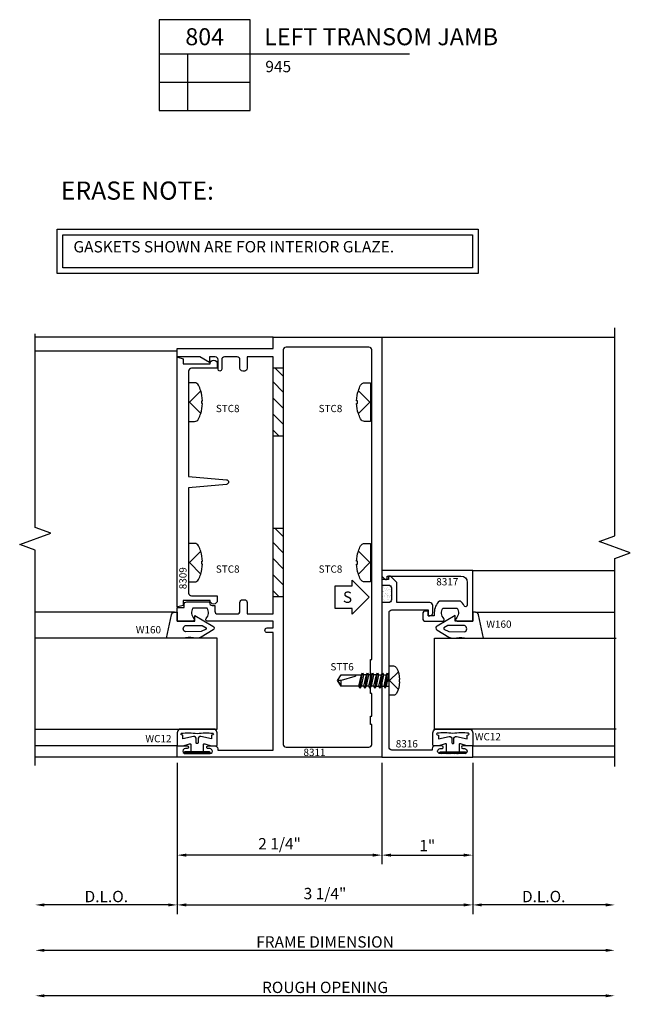
# Model space of a CAD drawing. Units: inches. Extents: x -11.4 to 23.1, y -0.9 to 22.6.
# Drawn here: x -11.4 to -4.7, y 11.8 to 22.6 of the extents above; entities that cross this region are included whole.
import ezdxf
from ezdxf.enums import TextEntityAlignment as Align

# ---------------------------------------------------------------- set-up
doc = ezdxf.new("R2010")
doc.units = ezdxf.units.IN
doc.header["$LTSCALE"] = 0.5
doc.header["$MEASUREMENT"] = 0
for name, color, linetype in [('EFCO_0', 7, 'Continuous'), ('s945d804$0$EFCO_Detail_BreakLines', 1, 'Continuous'), ('s945d804$0$EFCO_Detail_Dim', 1, 'Continuous'), ('s945d804$0$EFCO_Detail_Fab', 1, 'Continuous'), ('s945d804$0$EFCO_Detail_Fab_Hatch', 9, 'Continuous'), ('s945d804$0$EFCO_Detail_Symbols', 5, 'Continuous'), ('s945d804$0$EFCO_Detail_Symbols_Text', 3, 'Continuous'), ('s945d804$0$EFCO_Die', 7, 'Continuous'), ('s945d804$0$EFCO_Die_BackGround', 9, 'Continuous'), ('s945d804$0$EFCO_Die_Text', 6, 'Continuous'), ('s945d804$0$EFCO_Fasteners', 3, 'Continuous'), ('s945d804$0$EFCO_Fasteners_Text', 1, 'Continuous'), ('s945d804$0$EFCO_GENERAL NOTE', 3, 'Continuous'), ('s945d804$0$EFCO_Glass', 4, 'Continuous'), ('s945d804$0$EFCO_Glazing_Gasket', 3, 'Continuous'), ('s945d804$0$EFCO_Silicone', 8, 'Continuous')]:
    doc.layers.add(name, color=color, linetype=linetype)
doc.styles.add('s945d804$0$ROMANS', font='ROMANS.SHX')
doc.styles.add('s945d804$0$SIMPLEX', font='simplex.shx')
doc.dimstyles.new('s945d804$0$STD1', dxfattribs={"dimtxt": 0.125, "dimasz": 0.1, "dimexe": 0.1, "dimexo": 0.0625, "dimgap": 0.03, "dimtad": 1, "dimdec": 5, "dimzin": 4, "dimdsep": 46, "dimlunit": 5, "dimtxsty": 's945d804$0$SIMPLEX', "dimcen": 0.09, "dimclrd": 1, "dimclre": 1, "dimclrt": 3, "dimazin": 0, "dimtfac": 1, "dimtdec": 5, "dimtmove": 0, "dimatfit": 3, "dimfxl": 0, "dimfrac": 2, "dimtolj": 1, "dimtzin": 0, "dimarcsym": 0})
pattern_1 = [(135, (-2.03545207516548, 0), (0.08838834764831843, 0.08838834764831845), [])]

# ---------------------------------------------------------------- blocks, each defined once
blk = doc.blocks.new('*D14')
at = {"layer": 's945d804$0$EFCO_Detail_Dim', "color": 1, "lineweight": -2, "transparency": 16777216}
for p, q in [((1, -0.0625), (0.9999999999999999, -1.725)), ((2.462000000000054, -1.625), (1.1, -1.625))]:
    blk.add_line(p, q, dxfattribs=at)
at = {"layer": 's945d804$0$EFCO_Detail_Dim', "color": 1, "transparency": 16777216}
for points in [[(1.1, -1.608333333333333), (1.1, -1.641666666666667), (0.9999999999999999, -1.625)], [(2.462000000000054, -1.608333333333333), (2.462000000000054, -1.641666666666667), (2.562000000000054, -1.625)]]:
    blk.add_solid(points, dxfattribs=at)
at = {"layer": 's945d804$0$EFCO_Detail_Dim', "color": 3, "transparency": 16777216, "insert": (1.781000000000027, -1.5325), "char_height": 0.125, "attachment_point": 5, "style": 's945d804$0$SIMPLEX'}
blk.add_mtext('\\A1;D.L.O.', dxfattribs=at)
blk = doc.blocks.new('*D21')
at = {"layer": 's945d804$0$EFCO_Detail_Dim', "color": 1, "lineweight": -2}
blk.add_line((-2.35, -1.625), (-3.711999999999998, -1.625), dxfattribs=at)
at = {"layer": 's945d804$0$EFCO_Detail_Dim', "color": 1}
for points in [[(-3.711999999999998, -1.608333333333333), (-3.711999999999998, -1.641666666666667), (-3.811999999999998, -1.625)], [(-2.35, -1.608333333333333), (-2.35, -1.641666666666667), (-2.25, -1.625)]]:
    blk.add_solid(points, dxfattribs=at)
at = {"layer": 's945d804$0$EFCO_Detail_Dim', "color": 3, "insert": (-3.030999999999999, -1.5325), "char_height": 0.125, "attachment_point": 5, "style": 's945d804$0$SIMPLEX'}
blk.add_mtext('\\A1;D.L.O.', dxfattribs=at)
blk = doc.blocks.new('*D22')
at = {"layer": 's945d804$0$EFCO_Detail_Dim', "color": 1, "lineweight": -2}
blk.add_line((2.462000000000054, -2.625), (-3.711999999999998, -2.625), dxfattribs=at)
at = {"layer": 's945d804$0$EFCO_Detail_Dim', "color": 1}
for points in [[(-3.711999999999998, -2.608333333333333), (-3.711999999999998, -2.641666666666667), (-3.811999999999998, -2.625)], [(2.462000000000054, -2.608333333333333), (2.462000000000054, -2.641666666666667), (2.562000000000054, -2.625)]]:
    blk.add_solid(points, dxfattribs=at)
at = {"layer": 's945d804$0$EFCO_Detail_Dim', "color": 3, "insert": (-0.6249999999999716, -2.5325), "char_height": 0.125, "attachment_point": 5, "style": 's945d804$0$SIMPLEX'}
blk.add_mtext('\\A1;ROUGH OPENING', dxfattribs=at)
blk = doc.blocks.new('*D23')
at = {"layer": 's945d804$0$EFCO_Detail_Dim', "color": 1, "lineweight": -2}
blk.add_line((2.462000000000054, -2.125), (-3.711999999999998, -2.125), dxfattribs=at)
at = {"layer": 's945d804$0$EFCO_Detail_Dim', "color": 1}
for points in [[(-3.711999999999998, -2.108333333333333), (-3.711999999999998, -2.141666666666667), (-3.811999999999998, -2.125)], [(2.462000000000054, -2.108333333333333), (2.462000000000054, -2.141666666666667), (2.562000000000054, -2.125)]]:
    blk.add_solid(points, dxfattribs=at)
at = {"layer": 's945d804$0$EFCO_Detail_Dim', "color": 3, "insert": (-0.6249999999999716, -2.0325), "char_height": 0.125, "attachment_point": 5, "style": 's945d804$0$SIMPLEX'}
blk.add_mtext('\\A1;FRAME DIMENSION', dxfattribs=at)
blk = doc.blocks.new('*D15')
at = {"layer": 's945d804$0$EFCO_Detail_Dim', "color": 1, "lineweight": -2}
for p, q in [((-2.25, -0.0625), (-2.25, -1.177043766812053)), ((-3.826894855694929e-18, -0.0625), (-7.207076377825327e-17, -1.177043766812053)), ((-0.1000000000000001, -1.077043766812053), (-2.15, -1.077043766812053))]:
    blk.add_line(p, q, dxfattribs=at)
at = {"layer": 's945d804$0$EFCO_Detail_Dim', "color": 1}
for points in [[(-2.15, -1.060377100145387), (-2.15, -1.09371043347872), (-2.25, -1.077043766812053)], [(-0.1000000000000001, -1.060377100145387), (-0.1000000000000001, -1.09371043347872), (-6.594773200914137e-17, -1.077043766812053)]]:
    blk.add_solid(points, dxfattribs=at)
at = {"layer": 's945d804$0$EFCO_Detail_Dim', "color": 3, "insert": (-1.125, -0.9518056715739581), "char_height": 0.125, "attachment_point": 5, "style": 's945d804$0$SIMPLEX'}
blk.add_mtext('\\A1;2 1/4"', dxfattribs=at)
blk = doc.blocks.new('*D16')
at = {"layer": 's945d804$0$EFCO_Detail_Dim', "color": 1, "lineweight": -2}
for p, q in [((-3.826894855694929e-18, -0.0625), (-7.207076377825327e-17, -1.177043766812053)), ((1, -0.0625), (0.9999999999999999, -1.177043766812053)), ((0.09999999999999994, -1.077043766812053), (0.8999999999999999, -1.077043766812053))]:
    blk.add_line(p, q, dxfattribs=at)
at = {"layer": 's945d804$0$EFCO_Detail_Dim', "color": 1}
for points in [[(0.09999999999999994, -1.060377100145387), (0.09999999999999994, -1.09371043347872), (-6.594773200914137e-17, -1.077043766812053)], [(0.8999999999999999, -1.060377100145387), (0.8999999999999999, -1.09371043347872), (0.9999999999999999, -1.077043766812053)]]:
    blk.add_solid(points, dxfattribs=at)
at = {"layer": 's945d804$0$EFCO_Detail_Dim', "color": 3, "insert": (0.4999999999999999, -0.9726390049072915), "char_height": 0.125, "attachment_point": 5, "style": 's945d804$0$SIMPLEX'}
blk.add_mtext('\\A1;1"', dxfattribs=at)
blk = doc.blocks.new('s945d804$0$Detail Callout')
at = {"layer": 's945d804$0$EFCO_Detail_Symbols'}
for p, q in [((0, 0), (0, -1.000000238399991)), ((1, -2.38399991303595e-07), (0, 0)), ((1, -1.000000238399991), (1, -2.38399991303595e-07)), ((0, -0.375), (1, -0.375)), ((0.3130998611999871, -1.000000238399991), (0.3130998611999871, -0.375)), ((1, -0.375), (2.753154375366243, -0.375)), ((0, -0.6875), (1, -0.6875)), ((0, -1.000000238399991), (1, -1.000000238399991))]:
    blk.add_line(p, q, dxfattribs=at)
at = {"layer": 's945d804$0$EFCO_Detail_Symbols_Text', "style": 's945d804$0$ROMANS'}
for tag, height, p in [('DETAIL', 0.1875, (0.5, -0.1875001191999957)), ('SIM.', 0.125, (-0.2396973585445039, -0.53125)), ('REF.', 0.125, (0.15625, -0.53125)), ('REF.', 0.125, (0.656549930600022, -0.53125)), ('SIM.', 0.125, (-0.2396973585445039, -0.8437501788000077)), ('REF.', 0.125, (0.1562500595999836, -0.8437501788000077)), ('REF.', 0.125, (0.6565497995944725, -0.8437501788000077))]:
    blk.add_attdef(tag, text='', height=height, dxfattribs=at).set_placement(p, align=Align.MIDDLE_CENTER)
for tag, height, p in [('DES.', 0.1875, (1.154672219973857, -0.1875001191999957)), ('SERIES', 0.125, (1.166983029665953, -0.5154502894245637))]:
    blk.add_attdef(tag, text='', height=height, dxfattribs=at).set_placement(p, align=Align.MIDDLE_LEFT)
for p in [(1.166983029665953, -0.7715579090171332), (1.166983029665953, -0.9649902833596116)]:
    blk.add_attdef('MISC.', p, '', height=0.125, dxfattribs=at)
blk = doc.blocks.new('*U19')
at = {"layer": 's945d804$0$EFCO_Detail_Symbols'}
blk.add_lwpolyline([(0, 0), (-0.1874999720999213, -0.1874998212000394), (-0.1874999423000077, -0.1250000000000542), (-0.3750001061999839, -0.1249999105999828), (-0.3749999870000806, 0.1249999105999819), (-0.1874998231001044, 0.1249998211999088), (-0.187499793300006, 0.187500029799903)], close=True, dxfattribs=at)
at = {"layer": 's945d804$0$EFCO_Detail_Symbols_Text', "style": 's945d804$0$SIMPLEX'}
blk.add_text('S', height=0.125, rotation=359.9999726813745, dxfattribs=at).set_placement((-0.2389708283576368, -6.48587263896161e-08), align=Align.MIDDLE_CENTER)
blk = doc.blocks.new('*D20')
at = {"layer": 's945d804$0$EFCO_Detail_Dim', "color": 1, "lineweight": -2}
for p, q in [((-2.25, -0.0625), (-2.25, -1.725)), ((1, -0.0625), (0.9999999999999999, -1.725)), ((-2.15, -1.625), (0.8999999999999999, -1.625))]:
    blk.add_line(p, q, dxfattribs=at)
at = {"layer": 's945d804$0$EFCO_Detail_Dim', "color": 1}
for points in [[(-2.15, -1.608333333333333), (-2.15, -1.641666666666667), (-2.25, -1.625)], [(0.8999999999999999, -1.608333333333333), (0.8999999999999999, -1.641666666666667), (0.9999999999999999, -1.625)]]:
    blk.add_solid(points, dxfattribs=at)
at = {"layer": 's945d804$0$EFCO_Detail_Dim', "color": 3, "insert": (-0.625, -1.499761904761905), "char_height": 0.125, "attachment_point": 5, "style": 's945d804$0$SIMPLEX'}
blk.add_mtext('\\A1;3 1/4"', dxfattribs=at)
blk = doc.blocks.new('s945d804$0$8311')
at = {"layer": 's945d804$0$EFCO_Die', "linetype": 'Continuous'}
for points in [[(1.195999999999998, 4.624999999999986), (0, 4.624999999999986), (0, 0), (2.25, 0), (2.25, 0.125), (2.140999999999995, 0.1250000000000284, 1), (2.140999999999984, 0.09499999999994202), (2.160499999999949, 0.09499999999997044, -1.000000000000711), (2.160499999999985, 0.03999999999996362), (1.891500000000036, 0.03999999999996362, -1.039396970546268), (1.893660354064775, 0.09499999999997044), (1.911000000000044, 0.09499999999997044, 1.000000000000237), (1.91100000000003, 0.1249999999999929), (1.835000000368062, 0.1250000006216077, 0.4142135623730951), (1.804000000114506, 0.09400000087515892), (1.804000000000002, 0.07999996532164744), (1.195999999999998, 0.0799999999999983), (1.195999999999998, 1.372999995799997), (1.260999999999996, 1.372999995799997, 0.9999999999999999), (1.260999999999996, 1.422999995799994), (1.195999999999998, 1.422999995799994), (1.195999999999998, 1.497), (1.920050015529174, 1.49699999580136, 0.6614038401866397), (1.933014877963254, 1.527486482287635, -0.3394355908596913), (1.920344491715896, 1.639999995799997), (2.079655508284112, 1.639999995799997, -0.3394355908650283), (2.066985122035346, 1.52748648228652, 0.6614038381104425), (2.07994998436476, 1.496999995799992), (2.250000000000007, 1.496999995799996), (2.25, 1.649999995799995), (2.176000000000002, 1.649999995799995), (2.176000000000002, 1.679999995799989, 0.414213562373095), (2.145000000000969, 1.710999995800435, -1.843662209419954e-05), (1.895999999999477, 1.710999995799803), (1.896000000000001, 1.701999995800001, -0.414213562373095), (1.864999999999995, 1.670999995799995), (1.836000000000006, 1.670999995799995), (1.836001013767238, 1.607862117564224, -0.3866868498896733), (1.807938126856975, 1.577001570474152), (1.59178403269371, 1.576999995799994, -0.4142155513154976), (1.561000000000007, 1.607999997267271), (1.561000000000007, 1.702998911711155, 0.414213562373095), (1.530000000000001, 1.733998911711161), (1.511999999964825, 1.733998911711161, 0.414213562373095), (1.480999999964819, 1.702998911711155), (1.481000000000005, 1.577001903978079), (1.195999999999998, 1.576999995799994), (1.195999999999998, 4.407000000000004), (1.481000000000005, 4.407000000000004), (1.481000000000005, 4.28099972458925, 0.414213562373095), (1.512000000000011, 4.249999724589252), (1.53000000000003, 4.249999724589252, 0.4142135623731286), (1.561000000000003, 4.28099972458925), (1.561000000000007, 4.375999999999998, -0.4142135623730279), (1.592000000000041, 4.406999999999996), (1.730000000000011, 4.406999999999993, -0.4142135468741704), (1.761000000000017, 4.37600000164041), (1.761000000000017, 4.269999720020081, 0.9999998028377329), (1.801000000000002, 4.269999721271908), (1.801000000000016, 4.376000000000005, -0.4142135623731621), (1.832000000000022, 4.407000000000004), (1.896000023090266, 4.407000000000011), (1.896000023090266, 4.345000000000006), (2.00200000000001, 4.407000000000011), (2.25, 4.407000000000011), (2.25, 4.5), (1.195999999999998, 4.5)], [(0.1420000000000101, 4.513999999999982), (1.053999999999995, 4.513999999999982, -0.414213562373095), (1.085000000000001, 4.48299999999999), (1.085000000000001, 0.1419999999999959, -0.4142135790964634), (1.053999998229976, 0.1109999999999971), (0.1419999982299913, 0.1109999999999971, -0.4142135677708117), (0.1110000000000042, 0.1420000023413053), (0.1110000000000042, 0.3590000000000018), (0.125, 0.3590000000000018), (0.125, 0.4529999999999994), (0.1110000000000042, 0.4529999999999994), (0.1110000000000042, 0.7025000000000006), (0.125, 0.7025000000000006), (0.125, 1.077500000000001), (0.1110000000000042, 1.077500000000001), (0.1110000000000042, 4.483000000385431, -0.4142135587313834)]]:
    blk.add_lwpolyline(points, format="xyb", close=True, dxfattribs=at)
at = {"layer": 's945d804$0$EFCO_Die_Text', "ltscale": 0.5, "style": 's945d804$0$SIMPLEX', "flags": 8}
blk.add_attdef('DIENO', text='', height=0.07999999999999996, dxfattribs=at).set_placement((0.7407222413214427, 0.05470441765092104), align=Align.MIDDLE_CENTER)
blk = doc.blocks.new('s945d804$0$8309')
at = {"layer": 's945d804$0$EFCO_Die', "linetype": 'Continuous'}
blk.add_lwpolyline([(-0.1004972997845499, 1.226351303456786), (0.3150000000000261, 1.190000000000003), (0.3149999999999977, 0.03099999999999881, -0.4142135212375757), (0.2840000043538069, 0), (0, 0), (3.552713678800501e-15, -0.04999999999999893, 0.9999970224447494), (0.08000002242292226, -0.04999999999999893), (0.3760000000000048, -0.04999999999999893), (0.3760000000000048, -0.1059999999999999), (0.4350000000000023, -0.1210000000000004), (0.4399999999999977, -0.1210000000000004), (0.4399999999999835, 2.625000000000005), (0.4350000000000023, 2.625000000000002), (0.3760000000000048, 2.610000000000001), (0.3760000000000048, 2.554), (0.08000002242292226, 2.554, 0.9999970224447416), (3.552713678800501e-15, 2.554), (0, 2.50400003716568), (0.2840000043538069, 2.503999997279179, -0.4142135212375757), (0.3149999999999977, 2.47299999727918), (0.3150000000000261, 1.313999999999998), (-0.1004972997845499, 1.277648696543219, 0.9163311740172866)], format="xyb", close=True, dxfattribs=at)
at = {"layer": 's945d804$0$EFCO_Die_Text', "ltscale": 0.5, "style": 's945d804$0$SIMPLEX', "flags": 8}
blk.add_attdef('DIENO', text='', height=0.07999999999999996, rotation=90, dxfattribs=at).set_placement((0.3782193667648386, 0.1937035215155998), align=Align.MIDDLE_CENTER)
blk = doc.blocks.new('s945d804$0$STC8R')
at = {"layer": 's945d804$0$EFCO_Fasteners'}
for points in [[(2.125000000000008, 4.121500000103822), (2.125000000000008, 3.696499999896176), (2.060856481450146, 3.696499999896176, -0.2815775994874809), (2.017065466428979, 3.723284795491651, -0.04047361320656831), (1.991887879915106, 3.784187668400547), (2.117441778928354, 3.909000000000006), (1.991887879915109, 4.033812331599457), (2.117441778928354, 3.909000000000006), (1.991887879915106, 3.784187668400547, -0.0680984391616814), (1.972626964042779, 3.89304849334669), (1.980964796507249, 3.89304849334669), (1.980964796507249, 3.924951506653337), (1.972626964042779, 3.924951506653337, -0.06809843916165295), (1.991887879915109, 4.033812331599457, -0.0404736132066954), (2.017065466428986, 4.09471520450837, -0.2815775994874229), (2.060856481450164, 4.121500000103836), (2.125000000000008, 4.121500000103822)], [(2.125000000000008, 2.354500000103878), (2.125000000000008, 1.929499999896231), (2.060856481450146, 1.929499999896231, -0.2815775994874809), (2.017065466428979, 1.956284795491706, -0.04047361320656831), (1.991887879915105, 2.017187668400602), (2.117441778928353, 2.142000000000062), (1.991887879915109, 2.266812331599512), (2.117441778928353, 2.142000000000062), (1.991887879915105, 2.017187668400602, -0.0680984391616814), (1.972626964042779, 2.126048493346746), (1.980964796507249, 2.126048493346746), (1.980964796507249, 2.157951506653392), (1.972626964042779, 2.157951506653392, -0.06809843916165295), (1.991887879915109, 2.266812331599512, -0.0404736132066954), (2.017065466428986, 2.327715204508426, -0.2815775994874229), (2.060856481450164, 2.354500000103892), (2.125000000000008, 2.354500000103878)]]:
    blk.add_lwpolyline(points, format="xyb", dxfattribs=at)
at = {"layer": 's945d804$0$EFCO_Fasteners_Text', "style": 's945d804$0$ROMANS'}
for p in [(1.554964984209711, 3.79861379528397), (1.554964984209708, 2.031613795284025)]:
    blk.add_text('STC8', height=0.08, dxfattribs=at).set_placement(p)
blk = doc.blocks.new('s945d804$0$STC8L')
at = {"layer": 's945d804$0$EFCO_Fasteners'}
for points in [[(0.1249999999999925, 2.624499999703815), (0.1249999999999925, 2.199499999496169), (0.1891435185498547, 2.199499999496169, 0.2815775994874809), (0.2329345335710218, 2.226284795091644, 0.04047361320656831), (0.258112120084895, 2.28718766800054), (0.1325582210716472, 2.411999999599999), (0.2581121200848915, 2.536812331199449), (0.1325582210716472, 2.411999999599999), (0.258112120084895, 2.28718766800054, 0.0680984391616814), (0.2773730359572215, 2.396048492946683), (0.2690352034927517, 2.396048492946683), (0.2690352034927517, 2.427951506253329), (0.2773730359572215, 2.427951506253329, 0.06809843916165295), (0.2581121200848915, 2.536812331199449, 0.0404736132066954), (0.2329345335710147, 2.597715204108363, 0.2815775994874229), (0.1891435185498369, 2.624499999703829), (0.1249999999999925, 2.624499999703815)], [(0.1249999999999929, 0.8574999997038706), (0.1249999999999929, 0.4324999994962244), (0.1891435185498551, 0.4324999994962244, 0.2815775994874809), (0.2329345335710222, 0.4592847950916994, 0.04047361320656831), (0.2581121200848955, 0.5201876680005952), (0.1325582210716476, 0.6449999996000546), (0.2581121200848919, 0.7698123311995051), (0.1325582210716476, 0.6449999996000546), (0.2581121200848955, 0.5201876680005952, 0.0680984391616814), (0.277373035957222, 0.6290484929467386), (0.2690352034927521, 0.6290484929467386), (0.2690352034927521, 0.6609515062533848), (0.277373035957222, 0.6609515062533848, 0.06809843916165295), (0.2581121200848919, 0.7698123311995051, 0.0404736132066954), (0.2329345335710151, 0.8307152041084187, 0.2815775994874229), (0.1891435185498374, 0.8574999997038848), (0.1249999999999929, 0.8574999997038706)]]:
    blk.add_lwpolyline(points, format="xyb", dxfattribs=at)
at = {"layer": 's945d804$0$EFCO_Fasteners_Text', "style": 's945d804$0$ROMANS'}
for p in [(0.4245588253141008, 2.301613794883963), (0.4245588253141008, 0.5346137948840184)]:
    blk.add_text('STC8', height=0.08, dxfattribs=at).set_placement(p)
blk = doc.blocks.new('s945d804$0$945IGLGLZ')
at = {"layer": 's945d804$0$EFCO_Glazing_Gasket'}
h = blk.add_hatch(dxfattribs=at)
h.set_pattern_fill('STEEL', color=256, scale=0.1, angle=-1.272221872585407e-14, style=0)
h.set_pattern_definition([(135, (6982.407570426865, 4900.122308596785), (0.008838834764831842, 0.008838834764831847), []), (135, (6982.407570426865, 4900.128558596787), (0.008838834764831842, 0.008838834764831847), [])])
edge = h.paths.add_edge_path()
edge.add_line((0.2884998989470731, -1.436999995798686), (0.3534998989512204, -1.436999995798686))
edge.add_arc((0.3534998989512204, -1.446999995798905), 0.01000000000021828, 270, 450, ccw=False)
edge.add_line((0.3534998989512204, -1.456999995799123), (0.08349989894896481, -1.456999995799123))
edge.add_arc((0.08349989894896481, -1.446999995798905), 0.01000000000021828, 90, 270, ccw=False)
edge.add_line((0.08349989894896481, -1.436999995798686), (0.1484998989531121, -1.436999995796867))
edge.add_line((0.1484998989531121, -1.436999995798686), (0.2049669615667042, -1.436999995798686))
edge.add_line((0.2049669615667042, -1.436999995798686), (0.2884998989470731, -1.436999995796867))
at = {"layer": 's945d804$0$EFCO_Die_BackGround'}
for p, q in [((-0.03228394444067817, 0.1000000000003638), (-1.561999999999994, 0.1000000000003638)), ((7.105427357601002e-15, -1.371999995799996), (-1.561999999999994, -1.371999995799996))]:
    blk.add_line(p, q, dxfattribs=at)
at = {"layer": 's945d804$0$EFCO_Glass'}
blk.add_lwpolyline([(-1.561999999999994, -1.185999995598394), (0.4380000000000059, -1.185999995598394), (0.4380000000000059, -0.1859999955983938), (-1.561999999999994, -0.1859999955983938)], dxfattribs=at)
at = {"layer": 's945d804$0$EFCO_Glazing_Gasket'}
for points in [[(0, 0), (0.193000000000211, 0), (0.193000000000211, 0.06500000000050932), (0.3927947783599848, -0.05402225228863244, -0.518852487368965), (0.3959107664186376, -0.09478334804953192), (0.2622182352824893, -0.1739614400466962, -0.1927150719591427), (0.1793973038497825, -0.18311646100301, 0.1003463979799851), (0.06199999999989814, -0.1864992115006316), (-0.1172737540914568, -0.1864992115006316), (-0.06219013436566456, 0.07237061261548661, -0.391230132129758), (-0.03228394444067817, 0.1000000000003638), (0, 0.1000000000003638)], [(0.09139036261512956, -0.04613331278960686), (0.2728082740318314, -0.04613331278960686), (0.319390362615195, -0.07388331279071281), (0.319390362615195, -0.08638331278962141), (0.2636266576992057, -0.1124373359052697), (0.09139036261512956, -0.1181332995620323, -0.6944445720362643)], [(0.2084998989480553, -1.296999995802906, 0.414213562373095), (0.17849989894831, -1.266999995802252), (0.0599999999976788, -1.294390057690833), (0.0599999999976788, -1.255066812259173), (0.04622956957565094, -1.249461037182044, -0.6030242374075203), (0.04448275861887652, -1.231858813171783, -0.06674376873604972), (0.2184998989500926, -1.235999995599485, -0.06674376873519905), (0.3925170392822181, -1.231858813171783, -0.6030242373960619), (0.390770228326808, -1.249461037182044), (0.3769997979006874, -1.255066812259173), (0.3769997979006874, -1.294390057690833), (0.2584998989518752, -1.266999995802252, 0.414213562373095), (0.2284998989521299, -1.296999995802906), (0.2284998989530393, -1.336999995803779, -0.4142135624263719), (0.2184998989491831, -1.346999995805817, -0.414213562426372), (0.2084998989471458, -1.336999995803779)], [(0.3534998989512204, -1.456999995799123, 0.9999999999999999), (0.3534998989512204, -1.436999995798686), (0.08349989894896481, -1.436999995798686, 0.9999999999999999), (0.08349989894896481, -1.456999995799123)]]:
    blk.add_lwpolyline(points, format="xyb", close=True, dxfattribs=at)
blk.add_lwpolyline([(0.2884998989470731, -1.436999995798686), (0.288499898950711, -1.358484828481522, -0.548618786639517), (0.3027260815674779, -1.34942175061289), (0.3735519521405948, -1.371999995798177), (0.4269997978999598, -1.371999995799996, 0.4142135623801845), (0.4369997979001781, -1.361999995799778), (0.4369997979019971, -1.228295254399853, 0.2575427470172065), (0.4136664640382222, -1.185999995598394), (0.2184998989510021, -1.185999995598394), (0.02333333386196301, -1.185999995598394, 0.2575427470220555), (-1.811883976188255e-12, -1.228295254401672), (7.105427357601002e-15, -1.361999995799778, 0.414213562373095), (0.01000000000022538, -1.371999995799996), (0.0634478457577714, -1.371999995799996), (0.1342737163327072, -1.349421750611072, -0.5486187866538249), (0.1484998989512931, -1.358484828481522), (0.1484998989531121, -1.436999995798686)], format="xyb", dxfattribs=at)
at = {"layer": 's945d804$0$EFCO_Die_Text', "style": 's945d804$0$ROMANS'}
for s, p in [('W160', (-0.4563435504988007, -0.1334989999304526)), ('WC12', (-0.3509367867526336, -1.331901049397601))]:
    blk.add_text(s, height=0.08, dxfattribs=at).set_placement(p)
blk = doc.blocks.new('s945d804$0$STT6S')
at = {"layer": 's945d804$0$EFCO_Fasteners'}
for p, q in [((0.0622990837126256, -0.004679258342303427), (0.0622990178053362, 0)), ((-0.08277269566437973, -0.04408839871230086), (0.08277059724661662, -0.01649668501729806)), ((-0.06230118204138613, -0.03226916836329607), (-0.08277269566437973, -0.04408839871230086)), ((-0.08277269566437973, -0.04408839871230086), (-0.06230118204138613, -0.05590762906129854)), ((-0.08277269566437973, -0.09926843093030513), (0.08277059724661662, -0.07167661123629543)), ((-0.06230118204138613, -0.08744920067030293), (-0.08277269566437973, -0.09926843093030513)), ((-0.08277269566437973, -0.09926843093030513), (-0.06230118204138613, -0.1110867063983072)), ((-0.06356141697547368, -1.77635683940025e-15), (-0.06230118204138613, -0.0007275967542987871)), ((0.06229952800061689, -0.004680955928304087), (-0.0623019844653836, -0.03227012324429879)), ((0.06229952800061689, -0.05986013935330092), (-0.0623019844653836, -0.08744920067030293)), ((-0.06230118204138613, -0.0007275967542987871), (-0.05901546999829321, -1.77635683940025e-15)), ((-0.06230118204138613, -0.05590762906129854), (0.06229863942462011, -0.02831580927830046)), ((-0.06230118204138613, -0.1110867063983072), (0.06229863942462011, -0.08349499279229988)), ((-0.06230083066937731, -0.03226916836329607), (-0.06230083066937731, -0.0007275967542987871)), ((-0.06230083066937731, -0.08745015555130564), (-0.06230083066937731, -0.05590762906129854)), ((0.06229863942462011, -0.02831580927830046), (0.08277059724661662, -0.01649668501729806)), ((0.0622990837126256, -0.05985918456130079), (0.06229863942462011, -0.02831580927830046)), ((0.06229863942462011, -0.08349499279229988), (0.08277059724661662, -0.07167661123629543)), ((0.0622990837126256, -0.1150383679862976), (0.06229863942462011, -0.08349499279229988)), ((0.08277059724661662, -0.01649668501729806), (0.06229952800061689, -0.004680955928304087)), ((0.08277059724661662, -0.07167661123629543), (0.06229952800061689, -0.05986013935330092)), ((-0.0827748374493833, -0.1544484632372978), (0.08276845546161304, -0.1268566434542997)), ((-0.06230332391537807, -0.1426292328883001), (-0.0827748374493833, -0.1544484632372978)), ((-0.0827748374493833, -0.1544484632372978), (-0.06230332391537807, -0.1662675874093047)), ((-0.0827748374493833, -0.2096283893672997), (0.08276845546161304, -0.182036675672304)), ((-0.06230332391537807, -0.1978092651952998), (-0.0827748374493833, -0.2096283893672997)), ((-0.0827748374493833, -0.2096283893672997), (-0.06230332391537807, -0.2214476197162973)), ((0.06229739280161972, -0.115041020453301), (-0.06230332391537807, -0.1426292328883001)), ((-0.06230332391537807, -0.1662675874093047), (0.06229649755061395, -0.1386758738033045)), ((0.06229739280161972, -0.1702210526713053), (-0.06230332391537807, -0.1978092651952998)), ((-0.06230332391537807, -0.2214476197162973), (0.06229649755061395, -0.1938557999332993)), ((-0.0623028729523778, -0.1662675874093047), (-0.0623028729523778, -0.1978074615213039)), ((-0.06230083066937731, -0.1426292328883001), (-0.06230083066937731, -0.1110867063983072)), ((0.06229649755061395, -0.1386758738033045), (0.08276845546161304, -0.1268566434542997)), ((0.06229649755061395, -0.1386758738033045), (0.06229694851361423, -0.1702192489972951)), ((0.06229649755061395, -0.1938557999332993), (0.08276845546161304, -0.182036675672304)), ((0.06229649755061395, -0.1938557999332993), (0.06229694851361423, -0.2253991752162996)), ((0.08276845546161304, -0.1268566434542997), (0.06229739280161972, -0.115041020453301)), ((0.08276845546161304, -0.182036675672304), (0.06229739280161972, -0.1702210526713053)), ((-0.08277528173737458, -0.2648092703783043), (0.08276801117362176, -0.2372175567723041)), ((-0.06230376820338357, -0.2529901462062973), (-0.08277528173737458, -0.2648092703783043)), ((-0.08277528173737458, -0.2648092703783043), (-0.06230376820338357, -0.2766285007273019)), ((-0.0827748374493833, -0.3199884538923037), (0.08276845546161304, -0.2923966341093056)), ((-0.06230332391537807, -0.3081692235432989), (-0.0827748374493833, -0.3199884538923037)), ((-0.0827748374493833, -0.3199884538923037), (-0.06230332391537807, -0.3318076842413014)), ((0.06229694851361423, -0.2254019336823028), (-0.06230376820338357, -0.2529901462062973)), ((-0.06230376820338357, -0.2766285007273019), (0.06229614617861934, -0.2490367870322991)), ((-0.06230332391537807, -0.2766285007273019), (-0.06230332391537807, -0.3081692235432989)), ((0.06229739280161972, -0.2805810111082998), (-0.06230332391537807, -0.3081692235432989)), ((-0.06230332391537807, -0.3318076842413014), (0.06229649755061395, -0.3042158644582962)), ((-0.0623028729523778, -0.2214476197162973), (-0.0623028729523778, -0.2529883425323014)), ((0.06229614617861934, -0.2490367870322991), (0.08276801117362176, -0.2372175567723041)), ((0.06229614617861934, -0.2490367870322991), (0.06229649755061395, -0.2805801623152995)), ((0.06229649755061395, -0.3042158644582962), (0.08276845546161304, -0.2923966341093056)), ((0.08276801117362176, -0.2372175567723041), (0.06229694851361423, -0.2254019336823028)), ((0.08276845546161304, -0.2923966341093056), (0.06229739280161972, -0.2805810111082998))]:
    blk.add_line(p, q, dxfattribs=at)
blk.add_lwpolyline([(0.1610000000549974, 0.0485981481647535, 0.2815775994874425), (0.1407065784538801, 0.08177628189355701, 0.1088721246170797), (0.0120856120979056, 0.1154449825200388), (0.0120856120979056, 0.1091278482772964), (-0.01208561209792691, 0.1091278482772964), (-0.01208561209792691, 0.1154449825200388, 0.1088721246170797), (-0.1407065784538943, 0.08177628189354991, 0.2815775994874411), (-0.1610000000550045, 0.04859814816473929), (-0.1610000000549974, 0), (0.1610000000549974, 0)], format="xyb", close=True, dxfattribs=at)
for points in [[(0.09456369592732727, 0.1008520062612632), (-7.105427357601002e-15, 0.005726463964037976), (-0.09456369592733438, 0.1008520062612632)], [(-0.06230332391537807, -0.3318076842413014), (-0.06230310818874862, -0.5288394244550609), (-8.273381979506667e-11, -0.5664221804633591), (0.06228642405515394, -0.5288405109153196), (0.06228621229565512, -0.3042178224759802)]]:
    blk.add_lwpolyline(points, dxfattribs=at)
blk.add_lwpolyline([(0.0622862704681868, -0.3659239981717199), (0.05936757335184417, -0.3659240009232825, 0.333703994800007), (0.04392221176403588, -0.3775241199641037), (-8.274092522242427e-11, -0.5288415654240204), (-8.274092522242427e-11, -0.5664221804633591), (-0.06230310818874862, -0.528842651884279), (-8.274092522242427e-11, -0.5288415654240204)], format="xyb", dxfattribs=at)
blk = doc.blocks.new('s945d804$0$8317')
at = {"layer": 's945d804$0$EFCO_Die', "linetype": 'Continuous'}
blk.add_lwpolyline([(0.9999989891001917, 0.06000000000015859), (0, 0.06000000000000938), (0, 0), (0.0343933982821909, -0.0343933982821838, 0.6681786379189857), (0.05999999999997385, -0.0237867965643801), (0.05999999999997385, 0), (0.8694989891003218, 1.27897692436818e-13, -0.414213562373036), (0.9399989891002178, -0.0704999999997824), (0.9399989891002463, -0.3213076607557568, -0.7999627198794211), (0.9063200318277325, -0.3288870348683943, 0.09785523056019367), (0.8663819775479169, -0.2749999999998423), (0.6336160006525802, -0.2749999999998423, 0.2112871136191145), (0.5769989891001899, -0.4029999999998353), (0.5769989891001899, -0.4379999999998105), (0.5099989891000689, -0.4379999999999313), (0.5099989891001826, -0.3859999999999459), (0.4809989891001862, -0.3859999999999459, 0.4142135623730951), (0.4499989891002372, -0.4169999999999519), (0.4499989891002372, -0.4669999999998353, 0.414213562373095), (0.4809989891002431, -0.4979999999998412), (0.670049004722614, -0.4979999999998412, 0.6614038380809744), (0.683013867053063, -0.4675135135143549, -0.3394355908427732), (0.6703434808160864, -0.3549999999998406), (0.8296544973843254, -0.3549999999998406, -0.3394355908430275), (0.8169841111406129, -0.4675135135080453, 0.6614038380821283), (0.829948973477542, -0.4979999999998412), (0.9999989891001917, -0.4979999999998412)], format="xyb", close=True, dxfattribs=at)
at = {"layer": 's945d804$0$EFCO_Die_Text', "ltscale": 0.5, "style": 's945d804$0$SIMPLEX', "flags": 8}
blk.add_attdef('DIENO', text='', height=0.07999999999999996, dxfattribs=at).set_placement((0.7205613793647387, -0.06336896007658055), align=Align.MIDDLE_CENTER)
blk = doc.blocks.new('s945d804$0$8316')
at = {"layer": 's945d804$0$EFCO_Die', "linetype": 'Continuous'}
blk.add_lwpolyline([(-0.4460000000000264, -0.044999999930738), (-0.8890000004547005, -0.04500000000000171, -0.4142135580758205), (-0.9199999999998738, -0.01399999999999579), (-0.9199999999998738, 0.7040000000000006), (-0.934999985699875, 0.7190000000000012), (-0.9200000000000159, 0.7340000000000018), (-0.9200000000000159, 1.466000000000001, -0.41421356217323), (-0.8890000000211558, 1.497), (-0.4900000000000091, 1.497000000272273), (-0.4900000000000091, 1.431999999999938), (-0.4900000000000091, 1.431999999999938), (-0.4710000180999998, 1.431999999999938, 0.4142139852000041), (-0.4399999999999977, 1.46300001809994), (-0.4399999999999977, 1.545999981799937, 0.4142149985000113), (-0.4710000180999998, 1.576999999999941), (-0.8329999999999984, 1.576999999999934), (-0.8329999999999984, 1.79699999999999), (-0.9060000000000059, 1.869999999999997), (-0.9279999999999973, 1.869999999999997), (-0.9279999999999973, 1.829999999999998), (-1, 1.829999999999998), (-1, 1.77000000000001), (-0.9259999999993056, 1.77000000000001, -0.4142115781131696), (-0.8950000000000102, 1.739000210015448), (-0.8950000000000102, 1.608000205843709, -0.4142155631476458), (-0.9260000017468997, 1.57699999582826), (-1, 1.576999998493442), (-1, -0.125), (0, -0.125), (0, 0), (-0.1090000000000373, 2.842170943040401e-14, 0.9999999999999999), (-0.1090000000000373, -0.03000000000005798), (-0.08950000000004366, -0.03000000000002956, -0.9999999999999999), (-0.08950000000004366, -0.08500000000003638), (-0.3584999999999923, -0.08500000000003638, -0.9999999999999999), (-0.3584999999999923, -0.03000000000002956), (-0.3389999999999702, -0.03000000000002956, 0.9999999999999999), (-0.3389999999999986, 0), (-0.4150000000000205, 0, 0.414213562373095), (-0.4460000000000264, -0.03100000000000591)], format="xyb", close=True, dxfattribs=at)
at = {"layer": 's945d804$0$EFCO_Die_Text', "ltscale": 0.5, "style": 's945d804$0$SIMPLEX', "flags": 8}
blk.add_attdef('DIENO', text='', height=0.07999999999999996, dxfattribs=at).set_placement((-0.7252647518916433, 0.02345830981425934), align=Align.MIDDLE_CENTER)
blk = doc.blocks.new('s945d804')
at = {"layer": 's945d804$0$EFCO_Detail_Fab_Hatch'}
h = blk.add_hatch(dxfattribs=at)
h.set_pattern_fill('ANSI31', color=256, style=0)
h.set_pattern_definition(pattern_1)
h.paths.add_polyline_path([(-1.195999999999998, 3.534000000000006), (-1.195999999999998, 4.284000000000006), (-1.084999999999994, 4.284000000000006), (-1.084999999999994, 3.534000000000006)])
h = blk.add_hatch(dxfattribs=at)
h.set_pattern_fill('ANSI31', color=256, style=0)
h.set_pattern_definition(pattern_1)
h.paths.add_polyline_path([(-1.195999999999998, 1.76700000000006), (-1.195999999999998, 2.51700000000006), (-1.084999999999994, 2.51700000000006), (-1.084999999999994, 1.76700000000006)])
at = {"layer": 's945d804$0$EFCO_Glazing_Gasket'}
h = blk.add_hatch(dxfattribs=at)
h.set_pattern_fill('STEEL', color=256, scale=0.1, angle=-180, style=0)
h.set_pattern_definition([(44.99999999999999, (-6981.407570426865, 4901.619308592585), (-0.008838834764831842, 0.008838834764831847), []), (44.99999999999999, (-6981.407570426865, 4901.625558592587), (-0.008838834764831842, 0.008838834764831847), [])])
edge = h.paths.add_edge_path()
edge.add_line((0.7115001010529838, 0.06000000000168626), (0.6465001010488365, 0.06000000000168626))
edge.add_arc((0.6465001010488365, 0.05000000000146798), 0.01000000000021828, 89.99999999999999, 270)
edge.add_line((0.6465001010488365, 0.0400000000012497), (0.916500101051092, 0.0400000000012497))
edge.add_arc((0.916500101051092, 0.05000000000146798), 0.01000000000021828, 270, 450)
edge.add_line((0.916500101051092, 0.06000000000168626), (0.8515001010469447, 0.06000000000350525))
edge.add_line((0.8515001010469447, 0.06000000000168626), (0.7950330384333526, 0.06000000000168626))
edge.add_line((0.7950330384333526, 0.06000000000168626), (0.7115001010529838, 0.06000000000350525))
at = {"layer": 's945d804$0$EFCO_Silicone'}
h = blk.add_hatch(dxfattribs=at)
h.set_pattern_fill('AR-SAND', color=256, scale=0.025, style=0)
h.set_pattern_definition([(37.50000000000001, (0, 0), (-0.001574833952740204, 0.04817059422532897), [0, -0.03800000000000001, 0, -0.0425, 0, -0.040625]), (7.499999999999999, (0, 0), (0.04424441763169318, 0.07055365163074351), [0, -0.0205, 0, -0.03425, 0, -0.013125]), (327.5, (-0.03075, 0), (0.07785354654378739, 0.0001414763384241125), [0, -0.0125, 0, -0.04500000000000001, 0, -0.05875]), (317.5, (-0.03075, 0), (0.07515316511430734, 0.02194188912335623), [0, -0.00625, 0, -0.0295, 0, -0.03375])])
h.paths.add_polyline_path([(0, 1.701999998493442), (0.07399999888421602, 1.70199999582826, 0.4142135729219292), (0.1050000000007012, 1.73299999582825), (0.1050000000007012, 1.864000000000169, 0.4142135623715044), (0.07400000000069198, 1.89500000000001), (0, 1.89500000000001)])
at = {"layer": 's945d804$0$EFCO_Detail_BreakLines'}
for points in [[(2.561999999999997, -0.1), (2.562000000000021, 2.187499999999993), (2.733717338715936, 2.249999999999992), (2.390282661284109, 2.374999999999996), (2.562000000000024, 2.437499999999993), (2.562000000000048, 4.724999999999987)], [(-3.811999999999998, -0.08999999999999986), (-3.811999999999998, 2.278566073364349), (-3.983717338715913, 2.341066073364349), (-3.64028266128409, 2.466066073364349), (-3.811999999999998, 2.528566073364349), (-3.811999999999998, 4.659331309108417)]]:
    blk.add_lwpolyline(points, dxfattribs=at)
at = {"layer": 's945d804$0$EFCO_Detail_Fab'}
for p, q in [((-1.084999999999994, 4.284000000000006), (-1.195999999999998, 4.284000000000006)), ((-1.084999999999994, 3.534000000000006), (-1.195999999999998, 3.534000000000006)), ((-1.084999999999994, 2.51700000000006), (-1.195999999999998, 2.51700000000006)), ((-1.084999999999994, 1.76700000000006), (-1.195999999999998, 1.76700000000006))]:
    blk.add_line(p, q, dxfattribs=at)
at = {"layer": 's945d804$0$EFCO_Die_BackGround'}
for p, q in [((-1.195999999999998, 4.624999999999986), (-3.811999999999998, 4.624999999999986)), ((0, 4.624999999999986), (2.562000000000047, 4.624999999999988)), ((-2.25, 4.469000000000001), (-3.811999999999998, 4.469000000000001)), ((1.000000000000114, 2.055000000000028), (2.562000000000047, 2.055000000000032)), ((1.032283944440735, 1.596999995800736), (2.562000000000054, 1.596999995800736)), ((1.00000000000005, 0.1250000000003766), (2.562000000000054, 0.1250000000003766)), ((-2.25, 0), (-3.811999999999998, 0)), ((2.561999999999998, 0), (1, 0))]:
    blk.add_line(p, q, dxfattribs=at)
at = {"layer": 's945d804$0$EFCO_GENERAL NOTE'}
for points in [[(-3.57296841547516, 5.813098291383923), (1.058444606376881, 5.813098291383923), (1.058444606376881, 5.325247900763227), (-3.57296841547516, 5.325247900763227)], [(-3.51046841547516, 5.750598291383923), (0.9959446063768809, 5.750598291383923), (0.9959446063768809, 5.387747900763227), (-3.51046841547516, 5.387747900763227)]]:
    blk.add_lwpolyline(points, close=True, dxfattribs=at)
at = {"layer": 's945d804$0$EFCO_Glass'}
blk.add_lwpolyline([(2.579999999999984, 0.3110000002019788), (0.5799999999999841, 0.3110000002019788), (0.5799999999999841, 1.311000000201982), (2.579999999999984, 1.311000000201979)], dxfattribs=at)
at = {"layer": 's945d804$0$EFCO_Glazing_Gasket'}
for points in [[(1.000000000000057, 1.496999995800376), (0.8069999999998458, 1.496999995800376), (0.8069999999998458, 1.561999995800885), (0.6072052216400721, 1.442977743511744, 0.518852487368965), (0.6040892335814192, 1.402216647750844), (0.7377817647175675, 1.32303855575368, 0.1927150719591427), (0.8206026961502744, 1.313883534797366, -0.1003463979799851), (0.9380000000001587, 1.310500784299744), (1.117273754091514, 1.310500784299744), (1.062190134365721, 1.569370608415863, 0.391230132129758), (1.032283944440735, 1.59699999580074), (1.000000000000057, 1.59699999580074)], [(0.9086096373849273, 1.450866683010769), (0.7271917259682255, 1.450866683010769), (0.6806096373848618, 1.423116683009663), (0.6806096373848618, 1.410616683010755), (0.7363733423008512, 1.384562659895106), (0.9086096373849273, 1.378866696238344, 0.6944445720362643)], [(0.7915001010520015, 0.1999999999974662, -0.414213562373095), (0.8215001010517469, 0.229999999998121), (0.940000000002378, 0.2026099381095392), (0.940000000002378, 0.2419331835411995), (0.9537704304244059, 0.2475389586183283, 0.6030242374075203), (0.9555172413811803, 0.2651411826285894, 0.06674376873604972), (0.7815001010499643, 0.2610000002008874, 0.06674376873519905), (0.6074829607178387, 0.2651411826285894, 0.6030242373960619), (0.6092297716732489, 0.2475389586183283), (0.6230002020993695, 0.2419331835411995), (0.6230002020993695, 0.2026099381095392), (0.7415001010481816, 0.229999999998121, -0.414213562373095), (0.771500101047927, 0.1999999999974662), (0.7715001010470175, 0.1599999999965931, 0.4142135624263719), (0.7815001010508738, 0.1499999999945558, 0.414213562426372), (0.791500101052911, 0.1599999999965931)], [(0.6465001010488365, 0.0400000000012497, -0.9999999999999999), (0.6465001010488365, 0.06000000000168626), (0.916500101051092, 0.06000000000168626, -0.9999999999999999), (0.916500101051092, 0.0400000000012497)]]:
    blk.add_lwpolyline(points, format="xyb", close=True, dxfattribs=at)
blk.add_lwpolyline([(0.7115001010529838, 0.06000000000168626), (0.7115001010493458, 0.1385151673188503, 0.548618786639517), (0.6972739184325789, 0.1475782451874821), (0.6264480478594621, 0.1250000000021956), (0.5730002021000971, 0.1250000000003766, -0.4142135623801845), (0.5630002020998788, 0.1350000000005949), (0.5630002020980598, 0.2687047414005193, -0.2575427470172065), (0.5863335359618347, 0.3110000002019788), (0.7815001010490548, 0.3110000002019788), (0.9766666661380938, 0.3110000002019788, -0.2575427470220555), (1.000000000001869, 0.2687047413987003), (1.00000000000005, 0.1350000000005949, -0.414213562373095), (0.9899999999998315, 0.1250000000003766), (0.9365521542422854, 0.1250000000003766), (0.8657262836673496, 0.1475782451893011, 0.5486187866538249), (0.8515001010487637, 0.1385151673188503), (0.8515001010469447, 0.06000000000168626)], format="xyb", dxfattribs=at)
for name, p in [('s945d804$0$STC8L', (-2.250000000000007, 1.496999995799996)), ('s945d804$0$STC8R', (-2.25, 0)), ('s945d804$0$945IGLGLZ', (-2.250000000000007, 1.496999995799996))]:
    blk.add_blockref(name, p)
at = {"xscale": -1, "rotation": 270}
blk.add_blockref('s945d804$0$STT6S', (0.07999999999998408, 0.8440000000000012), dxfattribs=at)
at = {"layer": 's945d804$0$EFCO_Detail_Symbols'}
blk.add_blockref('s945d804$0$Detail Callout', (-2.448517933396715, 8.118111423495517), dxfattribs=at).add_auto_attribs({'DETAIL': '804', 'DES.': 'LEFT TRANSOM JAMB', 'SERIES': '945'})
blk.add_blockref('*U19', (-0.1384384433424586, 1.762014422368569), dxfattribs=at)
at = {"layer": 's945d804$0$EFCO_Die'}
ref = blk.add_blockref('s945d804$0$8311', (-7.653789711389858e-18, 0), dxfattribs=dict(at, xscale=-1))
ref.add_attrib('DIENO', '8311', dxfattribs={"layer": 's945d804$0$EFCO_Die_Text', "ltscale": 0.5, "height": 0.07999999999999996, "style": 's945d804$0$SIMPLEX'}).set_placement((-0.7407222413214427, 0.05470441765092107), align=Align.MIDDLE_CENTER)
ref = blk.add_blockref('s945d804$0$8309', (-1.810000000000016, 1.777000000000003), dxfattribs=dict(at, xscale=-1))
ref.add_attrib('DIENO', '8309', dxfattribs={"layer": 's945d804$0$EFCO_Die_Text', "ltscale": 0.5, "height": 0.07999999999999996, "rotation": 90, "style": 's945d804$0$SIMPLEX'}).set_placement((-2.188219366764855, 1.970703521515603), align=Align.MIDDLE_CENTER)
at = {"layer": 's945d804$0$EFCO_Silicone'}
for name, p, values in [('s945d804$0$8316', (1, 0.125), {'DIENO': '8316'}), ('s945d804$0$8317', (1.010899921993769e-06, 1.994999999999873), {'DIENO': '8317'})]:
    blk.add_blockref(name, p, dxfattribs=at).add_auto_attribs(values)
at = {"layer": 's945d804$0$EFCO_Die_Text', "style": 's945d804$0$ROMANS'}
for s, p in [('W160', (1.149128520618952, 1.425030728937756)), ('WC12', (1.023265576417188, 0.1867326526604955))]:
    blk.add_text(s, height=0.08, dxfattribs=at).set_placement(p)
at = {"layer": 's945d804$0$EFCO_Fasteners_Text', "style": 's945d804$0$ROMANS'}
blk.add_text('STT6', height=0.08, dxfattribs=at).set_placement((-0.5652656343808431, 0.955948075641949))
at = {"layer": 's945d804$0$EFCO_GENERAL NOTE', "attachment_point": 1}
for s, insert, char_height, width, style in [('ERASE NOTE:', (-3.530935776542655, 6.337189456982863), 0.2, 2.762328348393893, 's945d804$0$SIMPLEX'), ('{\\H0.6667x;\\C3;GASKETS SHOWN ARE FOR INTERIOR GLAZE. }', (-3.392784307341273, 5.681685274842216), 0.1875, 5.449819208703353, 's945d804$0$ROMANS')]:
    blk.add_mtext(s, dxfattribs=dict(at, insert=insert, char_height=char_height, width=width, style=style))
at = {"layer": 's945d804$0$EFCO_Detail_Dim'}
for base, p1, p2, text, override, picture, middle in [((-3.811999999999998, -1.625), (-2.25, -8.881784197001252e-16), (-3.811999999999998, 0), 'D.L.O.', {"dimpost": '"', "dimse1": 1, "dimse2": 1}, '*D21', (-3.030999999999999, -1.5325)), ((-3.811999999999998, -2.625), (2.562000000000054, 0), (-3.811999999999998, 0), 'ROUGH OPENING', {"dimpost": '"', "dimse1": 1, "dimse2": 1}, '*D22', (-0.6249999999999716, -2.5325)), ((-3.811999999999998, -2.125), (2.562000000000054, 0), (-3.811999999999998, 0), 'FRAME DIMENSION', {"dimpost": '"', "dimse1": 1, "dimse2": 1}, '*D23', (-0.6249999999999716, -2.0325)), ((0.9999999999999999, -1.625), (2.562000000000054, 0), (1, 0), 'D.L.O.', {"dimpost": '"', "dimse1": 1, "dimse2": 0}, '*D14', (1.781000000000027, -1.5325))]:
    dim = blk.add_linear_dim(base=base, p1=p1, p2=p2, angle=180, text=text, dimstyle='s945d804$0$STD1', override=override, dxfattribs=at)
    dim.commit()
    dim.dimension.update_dxf_attribs({"geometry": picture, "text_midpoint": middle})
dim = blk.add_linear_dim(base=(-2.25, -1.077043766812053), p1=(0, 0), p2=(-2.25, 0), angle=180, dimstyle='s945d804$0$STD1', override={"dimpost": '"'}, dxfattribs=at)
dim.commit()
dim.dimension.update_dxf_attribs({"geometry": '*D15', "text_midpoint": (-1.125, -0.9518056715739581)})
for base, p1, picture, middle in [((0.9999999999999999, -1.625), (-2.25, 0), '*D20', (-0.625, -1.499761904761905)), ((0.9999999999999999, -1.077043766812053), (0, 0), '*D16', (0.4999999999999999, -0.9726390049072915))]:
    dim = blk.add_linear_dim(base=base, p1=p1, p2=(1, 0), dimstyle='s945d804$0$STD1', override={"dimpost": '"'}, dxfattribs=at)
    dim.commit()
    dim.dimension.update_dxf_attribs({"geometry": picture, "text_midpoint": middle})

msp = doc.modelspace()

# ---------------------------------------------------------------- block references
at = {"layer": 'EFCO_0'}
msp.add_blockref('s945d804', (-7.420295660241848, 14.47121670836481), dxfattribs=at)

doc.saveas('drawing.dxf')
